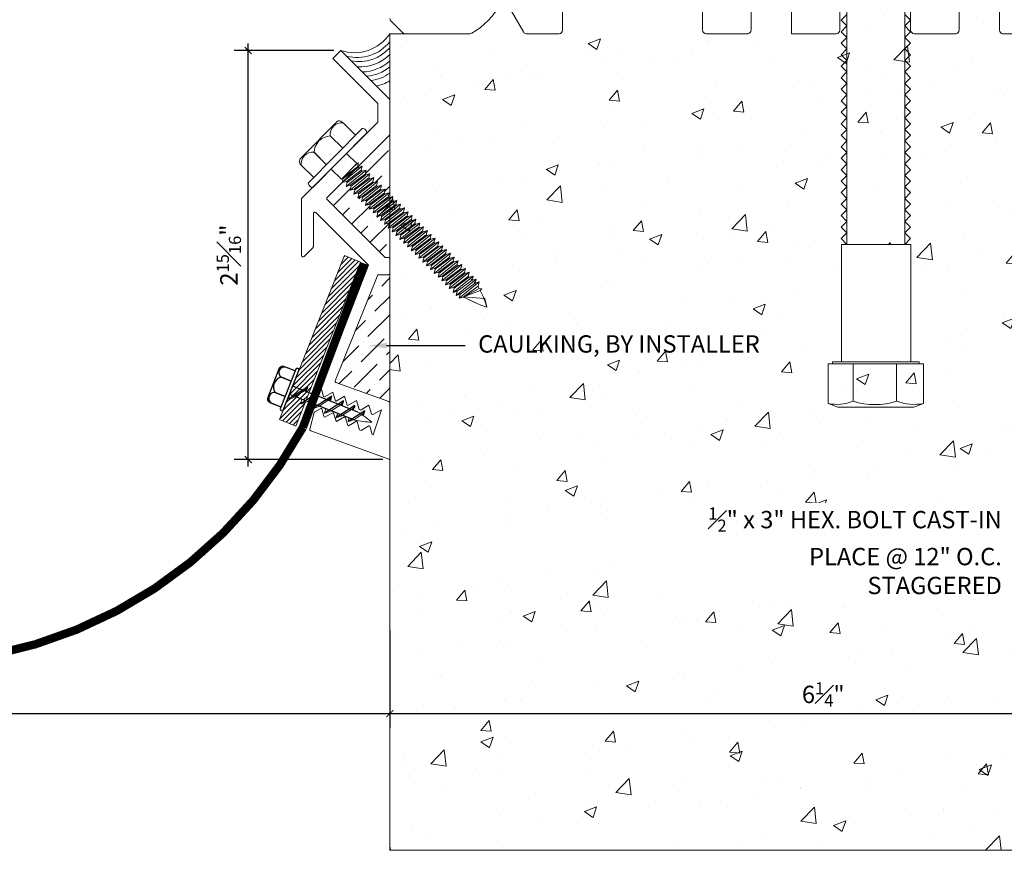
# Model space of a CAD drawing. Units: inches. Extents: x 240.4 to 263.4, y 31.3 to 41.3.
# Drawn here: x 252.7 to 259.8, y 31.3 to 37.3 of the extents above; entities that cross this region are included whole.
import ezdxf
from ezdxf import colors
from ezdxf.entities.mleader import LeaderData, LeaderLine
from ezdxf.math import Vec2, Vec3

# ---------------------------------------------------------------- set-up
doc = ezdxf.new("R2010")
doc.units = ezdxf.units.IN
doc.header["$MEASUREMENT"] = 0
for name, color, linetype, lineweight in [('Dim - Thin', 1, 'Continuous', 5), ('Hatch - Medium', 5, 'Continuous', 9), ('Object - Regular', 250, 'Continuous', 15)]:
    doc.layers.add(name, color=color, linetype=linetype, lineweight=lineweight)
doc.layers.add('PW-Screws', color=8, linetype='Continuous')
doc.layers.add('PW-Vport', color=5, linetype='Continuous', plot=False)
doc.layers.add('View Port - No Plot', color=6, linetype='Continuous', lineweight=20, plot=False)
doc.styles.add('ARCHITXT', font='arial-narrow_[allfont.net].ttf')
doc.dimstyles.new('001', dxfattribs={"dimtxt": 0.125, "dimasz": 0.05, "dimexe": 0.1, "dimexo": 0.05, "dimgap": 0.05, "dimtad": 1, "dimdec": 4, "dimzin": 3, "dimdsep": 46, "dimlunit": 4, "dimtxsty": 'ARCHITXT', "dimblk1": 'ARCHTICK', "dimblk2": 'ARCHTICK', "dimsah": 1, "dimcen": 0.05, "dimdle": 0.05, "dimclrd": 256, "dimclre": 256, "dimclrt": 256, "dimadec": 0, "dimazin": 0, "dimtfac": 0.7, "dimtdec": 4, "dimtofl": 0, "dimtmove": 0, "dimatfit": 3, "dimldrblk": 'ARCHTICK', "dimfxl": 1, "dimtfillclr": 7, "dimfrac": 1, "dimtolj": 1, "dimtzin": 0, "dimarcsym": 0})

# ---------------------------------------------------------------- blocks, each defined once
blk = doc.blocks.new('_ArchTick')
at = {"color": 0, "linetype": 'ByBlock', "const_width": 0.15}
blk.add_lwpolyline([(-0.5, -0.5), (0.5, 0.5)], dxfattribs=at)
blk = doc.blocks.new('*D96')
at = {"layer": 'Defpoints', "color": 0, "transparency": 16777216}
for p in [(248.3954, 32.9476), (255.3954, 32.9476), (255.3954, 32.2989)]:
    blk.add_point(p, dxfattribs=at)
at = {"layer": 'Dim - Thin', "lineweight": -2, "transparency": 16777216}
for p, q in [((248.3954, 32.8976), (248.3954, 32.1989)), ((255.3954, 32.8976), (255.3954, 32.1989)), ((248.3454, 32.2989), (255.4454, 32.2989))]:
    blk.add_line(p, q, dxfattribs=at)
at = {"layer": 'Dim - Thin', "lineweight": -2, "transparency": 16777216, "xscale": 0.05, "yscale": 0.05, "zscale": 0.05, "rotation": 180}
blk.add_blockref('_ArchTick', (248.3954, 32.2989), dxfattribs=at)
at = {"layer": 'Dim - Thin', "lineweight": -2, "transparency": 16777216, "xscale": 0.05, "yscale": 0.05, "zscale": 0.05}
blk.add_blockref('_ArchTick', (255.3954, 32.2989), dxfattribs=at)
at = {"layer": 'Dim - Thin', "transparency": 16777216, "insert": (251.8954, 32.4114), "char_height": 0.125, "attachment_point": 5, "style": 'ARCHITXT'}
blk.add_mtext('\\A1;7"', dxfattribs=at)
blk = doc.blocks.new('*D97')
at = {"layer": 'Defpoints', "color": 0, "transparency": 16777216}
for p in [(261.6454, 37.2278), (255.3954, 32.2989), (261.6454, 32.2989)]:
    blk.add_point(p, dxfattribs=at)
at = {"layer": 'Dim - Thin', "lineweight": -2, "transparency": 16777216}
for p, q in [((261.6454, 37.1778), (261.6454, 32.1989)), ((255.3454, 32.2989), (261.6954, 32.2989)), ((255.3954, 32.2489), (255.3954, 32.1989))]:
    blk.add_line(p, q, dxfattribs=at)
at = {"layer": 'Dim - Thin', "lineweight": -2, "transparency": 16777216, "xscale": 0.05, "yscale": 0.05, "zscale": 0.05, "rotation": 180}
blk.add_blockref('_ArchTick', (255.3954, 32.2989), dxfattribs=at)
at = {"layer": 'Dim - Thin', "lineweight": -2, "transparency": 16777216, "xscale": 0.05, "yscale": 0.05, "zscale": 0.05}
blk.add_blockref('_ArchTick', (261.6454, 32.2989), dxfattribs=at)
at = {"layer": 'Dim - Thin', "transparency": 16777216, "insert": (258.5204, 32.4376), "char_height": 0.125, "attachment_point": 5, "style": 'ARCHITXT'}
blk.add_mtext('\\A1;6{\\H0.700000x;\\S1#4;}"', dxfattribs=at)
blk = doc.blocks.new('rtretrt')
for points in [[(-90.1975, 3.9476, -0.084602), (-90.2311, 3.9102), (-90.2936, 3.8656, -0.148743), (-90.33, 3.8531, -1.23465)], [(-90.2311, 3.9517, -0.060511), (-90.1975, 3.9476)], [(-90.33, 3.8531, 0.176188), (-90.2936, 3.8545, 0.803357)], [(-90.1975, 3.8538, -0.084602), (-90.2311, 3.8163), (-90.2936, 3.7718, -0.148743), (-90.33, 3.7593, -1.23465)], [(-90.2311, 3.8579, -0.060511), (-90.1975, 3.8538)], [(-90.2311, 3.7657, -0.060511), (-90.1975, 3.7616)], [(-90.1975, 3.7616, -0.084602), (-90.2311, 3.7241), (-90.2936, 3.6796, -0.148743), (-90.33, 3.6671, -1.23465)], [(-90.33, 3.7593, 0.176188), (-90.2936, 3.7607, 0.803357)], [(-90.1975, 3.6694, -0.084602), (-90.2311, 3.6319), (-90.2936, 3.5873, -0.148743), (-90.33, 3.5748, -1.23465)], [(-90.1975, 3.6694, -0.084602), (-90.2311, 3.6319), (-90.2936, 3.5873, -0.148743), (-90.33, 3.5748, -1.23465)], [(-90.33, 3.6671, 0.176188), (-90.2936, 3.6685, 0.803357)], [(-90.2311, 3.6734, -0.060511), (-90.1975, 3.6694)], [(-90.2311, 3.6734, -0.060511), (-90.1975, 3.6694)], [(-90.1975, 3.5819, -0.084602), (-90.2311, 3.5445), (-90.2936, 3.4999, -0.148743), (-90.33, 3.4874, -1.23465)], [(-90.33, 3.5748, 0.176188), (-90.2936, 3.5763, 0.803357)], [(-90.33, 3.5748, 0.176188), (-90.2936, 3.5763, 0.803357)], [(-90.2311, 3.5795, -0.030503), (-90.1975, 3.5819)], [(-90.33, 3.4874, 0.176188), (-90.2936, 3.4889, 0.803357)], [(-90.2045, 3.4895, -0.056779), (-90.2311, 3.4571), (-90.2936, 3.4125, -0.199906), (-90.3215, 3.4061, -1.23465)], [(-90.2311, 3.4929, -0.060115), (-90.2045, 3.4895)], [(-90.3215, 3.4061, 0.176188), (-90.285, 3.4075, 0.803357)], [(-90.2623, 3.3297, -0.043873), (-90.2936, 3.4495, 1.540284)], [(-90.2623, 3.3297, 0.043873), (-90.2311, 3.4495, -1.540284)]]:
    blk.add_lwpolyline(points, format="xyb")
at = {"layer": 'PW-Screws', "lineweight": 9}
for p, q in [((-90.416, 3.9793), (-90.26, 3.9792)), ((-90.1146, 3.9547), (-90.1146, 3.9547))]:
    blk.add_line(p, q, dxfattribs=at)
at = {"layer": 'PW-Screws'}
for points in [[(-90.4024, 4.0419), (-90.4024, 4.0657, -0.370953), (-90.3791, 4.0928), (-90.1518, 4.0928, -0.425643), (-90.1244, 4.0604), (-90.1245, 3.9793)], [(-90.4024, 3.9793), (-90.4024, 4.055, -0.824512), (-90.3244, 4.0549), (-90.3244, 3.9792)], [(-90.3244, 3.9794), (-90.3244, 4.055, -0.540199), (-90.2054, 4.0548), (-90.2054, 3.9791)], [(-90.2054, 3.9794), (-90.2054, 4.055, -0.793676), (-90.1245, 4.055), (-90.1245, 3.9793)], [(-90.416, 3.9793), (-90.1086, 3.9793, -0.713561), (-90.1086, 3.9547), (-90.416, 3.9547, -0.877049), (-90.416, 3.9793), (-90.1086, 3.9793)]]:
    blk.add_lwpolyline(points, format="xyb", dxfattribs=at)
for points in [[(-90.33, 3.8531), (-90.1975, 3.9476)], [(-90.2936, 3.8791), (-90.2936, 3.9547)], [(-90.2311, 3.9237), (-90.2311, 3.9547)], [(-90.2311, 3.8299), (-90.2311, 3.9102)], [(-90.33, 3.7593), (-90.1975, 3.8538)], [(-90.2936, 3.7853), (-90.2936, 3.8656)], [(-90.2936, 3.4495), (-90.2936, 3.7718)], [(-90.2311, 3.4495), (-90.2311, 3.8163)], [(-90.33, 3.6671), (-90.1975, 3.7616)], [(-90.33, 3.5748), (-90.1975, 3.6694)], [(-90.33, 3.5748), (-90.1975, 3.6694)], [(-90.33, 3.4874), (-90.1975, 3.5819)], [(-90.3215, 3.4061), (-90.2045, 3.4895)]]:
    blk.add_lwpolyline(points, dxfattribs=at)
at = {"layer": 'PW-Vport'}
for points in [[(-90.33, 3.7593), (-90.1975, 3.8538)], [(-90.33, 3.6671), (-90.1975, 3.7616)], [(-90.33, 3.5748), (-90.1975, 3.6694)], [(-90.33, 3.5748), (-90.1975, 3.6694)], [(-90.33, 3.4874), (-90.1975, 3.5819)], [(-90.3215, 3.4061), (-90.2105, 3.4852)]]:
    blk.add_lwpolyline(points, dxfattribs=at)
blk = doc.blocks.new('*D99')
at = {"layer": 'Defpoints', "color": 0, "transparency": 16777216}
for p in [(254.3747, 37.0814), (255.0419, 37.0814), (255.3954, 34.1314)]:
    blk.add_point(p, dxfattribs=at)
at = {"layer": 'Dim - Thin', "lineweight": -2, "transparency": 16777216}
for p, q in [((254.3747, 34.0814), (254.3747, 37.1314)), ((254.9919, 37.0814), (254.2747, 37.0814)), ((255.3454, 34.1314), (254.2747, 34.1314))]:
    blk.add_line(p, q, dxfattribs=at)
at = {"layer": 'Dim - Thin', "lineweight": -2, "transparency": 16777216, "xscale": 0.05, "yscale": 0.05, "zscale": 0.05}
for p, rotation in [((254.3747, 37.0814), 90), ((254.3747, 34.1314), 270)]:
    blk.add_blockref('_ArchTick', p, dxfattribs=dict(at, rotation=rotation))
at = {"layer": 'Dim - Thin', "transparency": 16777216, "insert": (254.2353, 35.6064), "char_height": 0.125, "attachment_point": 5, "rotation": 90, "style": 'ARCHITXT'}
blk.add_mtext('\\A1;2{\\H0.700000x;\\S15#16;}"', dxfattribs=at)

msp = doc.modelspace()

# ---------------------------------------------------------------- hatches: boundary and pattern name
at = {"layer": 'Hatch - Medium'}
h = msp.add_hatch(dxfattribs=at)
h.set_pattern_fill('AR-CONC', color=256, scale=0.125)
h.set_pattern_definition([(50, (0, 0), (0.8965752, -0.0784402), [0.09375, -1.03125]), (355, (0, 0), (-0.1734392, 0.9402402), [0.075, -0.825]), (100.45144, (0.0747, -0.0065), (0.723136, 0.8618), [0.0796752, -0.8764276]), (46.1842, (0, 0.25), (1.3340517, -0.206899), [0.140625, -1.546875]), (96.63564, (0.1112, 0.2328), (1.1683274, 1.217648), [0.119513, -1.314642]), (351.18416, (0, 0.25), (1.1683274, 1.217648), [0.1125, -1.2375]), (21, (0.125, 0.1875), (0.7461338, -0.5032736), [0.09375, -1.03125]), (326, (0.125, 0.1875), (0.3041442, 0.9064376), [0.075, -0.825]), (71.45144, (0.1872, 0.1456), (1.050278, 0.403164), [0.0796752, -0.8764276]), (37.5, (0, 0), (0.0151998, 0.4161173), [0, -0.815, 0, -0.8375, 0, -0.828125]), (7.5, (0, 0), (0.3288369, 0.49301464), [0, -0.4775, 0, -0.79625, 0, -0.315625]), (327.5, (-0.27875, 0), (0.66727805, -0.0281936), [0, -0.3125, 0, -0.975, 0, -1.29375]), (317.5, (-0.40375, 0), (0.7289827, 0.1251312), [0, -0.40625, 0, -0.6475, 0, -0.91875])])
edge = h.paths.add_edge_path()
edge.add_line((263.39541, 38.45276), (261.64541, 38.45276))
edge.add_line((261.64541, 38.45276), (261.64541, 38.20276))
edge.add_line((261.64541, 38.20276), (261.46576, 38.20276))
edge.add_arc((261.46576, 38.17776), 0.025, 90, 135.000089)
edge.add_line((261.44809, 38.19544), (261.13273, 38.00508))
edge.add_arc((261.15041, 37.9874), 0.025, 135.000184, 180)
edge.add_line((261.12541, 37.9874), (261.12541, 37.52776))
edge.add_arc((261.15041, 37.52776), 0.025, 180, 270)
edge.add_line((261.15041, 37.50276), (261.54541, 37.50276))
edge.add_line((261.54541, 37.50276), (261.64541, 37.40276))
edge.add_line((261.64541, 37.40276), (261.64541, 37.20276))
edge.add_line((261.64541, 37.20276), (260.65041, 37.20276))
edge.add_line((260.65041, 37.20276), (260.65041, 37.50276))
edge.add_line((260.65041, 37.50276), (260.75041, 37.50276))
edge.add_arc((260.75041, 37.52776), 0.025, 270, 360)
edge.add_line((260.77541, 37.52776), (260.77541, 37.93776))
edge.add_arc((260.75041, 37.93776), 0.025, 0, 90)
edge.add_line((260.75041, 37.96276), (260.04041, 37.96276))
edge.add_arc((260.04041, 37.93776), 0.025, 90, 180)
edge.add_line((260.01541, 37.93776), (260.01541, 37.52776))
edge.add_arc((260.04447, 37.48659), 0.05039, 125.22012, 365.732341)
edge.add_arc((260.11541, 37.47776), 0.025, 0, 146.309764, ccw=False)
edge.add_line((260.14041, 37.47776), (260.14041, 37.20276))
edge.add_line((260.14041, 37.20276), (259.79041, 37.20276))
edge.add_line((259.79041, 37.20276), (259.79041, 37.35776))
edge.add_arc((259.64541, 37.35776), 0.145, 0, 90.000047)
edge.add_arc((259.64541, 37.35776), 0.145, 90, 180)
edge.add_line((259.50041, 37.35776), (259.50041, 37.20276))
edge.add_line((259.50041, 37.20276), (259.15041, 37.20276))
edge.add_line((259.15041, 37.20276), (259.15041, 37.50276))
edge.add_line((259.15041, 37.50276), (259.25041, 37.50276))
edge.add_arc((259.25041, 37.52776), 0.025, 270, 360)
edge.add_line((259.27541, 37.52776), (259.27541, 37.93776))
edge.add_arc((259.25041, 37.93776), 0.025, 0, 90)
edge.add_line((259.25041, 37.96276), (258.54041, 37.96276))
edge.add_arc((258.54041, 37.93776), 0.025, 90, 180)
edge.add_line((258.51541, 37.93776), (258.51541, 37.52776))
edge.add_arc((258.54447, 37.48659), 0.05039, 125.22012, 365.732341)
edge.add_arc((258.61541, 37.47776), 0.025, 0, 146.309764, ccw=False)
edge.add_line((258.64041, 37.47776), (258.64041, 37.20276))
edge.add_line((258.64041, 37.20276), (258.29041, 37.20276))
edge.add_line((258.29041, 37.20276), (258.29041, 37.35776))
edge.add_arc((258.14541, 37.35776), 0.145, 0, 90.000047)
edge.add_arc((258.14541, 37.35776), 0.145, 90, 180)
edge.add_line((258.00041, 37.35776), (258.00041, 37.20276))
edge.add_line((258.00041, 37.20276), (257.65041, 37.20276))
edge.add_line((257.65041, 37.20276), (257.65041, 37.50276))
edge.add_line((257.65041, 37.50276), (257.75041, 37.50276))
edge.add_arc((257.75041, 37.52776), 0.025, 270, 360)
edge.add_line((257.77541, 37.52776), (257.77541, 37.81276))
edge.add_arc((257.75041, 37.81276), 0.025, 0, 90)
edge.add_line((257.75041, 37.83776), (256.54041, 37.83776))
edge.add_arc((256.54041, 37.81276), 0.025, 90, 180)
edge.add_line((256.51541, 37.81276), (256.51541, 37.52776))
edge.add_arc((256.54447, 37.48659), 0.05039, 125.22012, 365.732341)
edge.add_arc((256.61541, 37.47776), 0.025, 0, 146.309764, ccw=False)
edge.add_line((256.64041, 37.47776), (256.64041, 37.20276))
edge.add_line((256.64041, 37.20276), (256.36541, 37.20276))
edge.add_line((256.36541, 37.20276), (256.2387, 37.42222))
edge.add_arc((256.21705, 37.40972), 0.025, 30.000024, 152.092811)
edge.add_arc((255.72041, 37.67276), 0.537, 298.927415, 332.092811, ccw=False)
edge.add_line((255.98016, 37.20276), (255.50576, 37.20276))
edge.add_line((255.50576, 37.20276), (255.39541, 37.20276))
edge.add_line((255.39541, 37.20276), (255.39541, 31.31311))
edge.add_line((255.39541, 31.31311), (263.39541, 31.31311))
edge.add_line((263.39541, 31.31311), (263.39541, 38.45276))
edge = h.paths.add_edge_path(flags=16)
edge.add_arc((260.11179, 34.85576), 0.32634, 270, 291.429398, ccw=False)
edge.add_line((260.11179, 34.52942), (260.23101, 34.52534))
edge.add_line((260.23101, 34.52534), (260.23102, 34.55198))
edge = h.paths.add_edge_path(flags=16)
edge.add_line((260.7376, 37.81943), (260.66807, 37.84406))
edge.add_line((260.66807, 37.84406), (260.64509, 37.84406))
edge.add_line((260.64509, 37.84406), (260.64509, 37.82398))
edge.add_arc((260.67253, 37.43905), 0.38591, 80.292276, 94.07769, ccw=False)
h.paths.add_polyline_path([(260.64799, 35.68307), (260.64799, 34.83514), (260.14799, 34.83514), (260.14799, 35.68307)], flags=16)
edge = h.paths.add_edge_path(flags=16)
edge.add_arc((258.61628, 34.85576), 0.32634, 270, 291.429398, ccw=False)
edge.add_line((258.61628, 34.52942), (258.73549, 34.52534))
edge.add_line((258.73549, 34.52534), (258.73551, 34.55198))
edge = h.paths.add_edge_path(flags=16)
edge.add_line((259.24209, 37.81943), (259.17256, 37.84406))
edge.add_line((259.17256, 37.84406), (259.14958, 37.84406))
edge.add_line((259.14958, 37.84406), (259.14958, 37.82398))
edge.add_arc((259.17702, 37.43905), 0.38591, 80.292276, 94.07769, ccw=False)
h.paths.add_polyline_path([(259.15247, 35.68307), (259.15247, 34.83514), (258.65247, 34.83514), (258.65247, 35.68307)], flags=16)
h = msp.add_hatch(dxfattribs=at)
h.set_pattern_fill('ANSI36', color=256, scale=0.75)
h.paths.add_polyline_path([(248.39541, 36.47064), (248.39541, 36.0193), (248.40196, 36.0175), (248.4079, 36.02337), (248.40018, 36.05288), (248.4296, 36.04481), (248.43554, 36.05067), (248.42782, 36.08019), (248.45724, 36.07211), (248.46318, 36.07797), (248.45546, 36.10749), (248.48488, 36.09941), (248.49082, 36.10528), (248.48311, 36.13479), (248.51252, 36.12672), (248.51846, 36.13258), (248.51075, 36.1621), (248.54016, 36.15402), (248.5461, 36.15988), (248.53839, 36.1894), (248.5678, 36.18132), (248.57374, 36.18719), (248.56603, 36.2167), (248.59545, 36.20862), (248.60194, 36.21504), (248.59423, 36.24455), (248.62364, 36.23648), (248.62663, 36.23942)])
h.paths.add_polyline_path([(248.84699, 36.00491, 0.4142136), (248.84699, 36.01905), (248.73751, 36.12854), (248.73801, 36.12664), (248.70859, 36.13471), (248.7021, 36.1283), (248.70981, 36.09878), (248.68039, 36.10686), (248.67445, 36.10099), (248.68217, 36.07148), (248.65275, 36.07956), (248.64681, 36.07369), (248.65453, 36.04418), (248.62511, 36.05225), (248.61917, 36.04639), (248.62689, 36.01687), (248.59747, 36.02495), (248.59153, 36.01909), (248.59925, 35.98957), (248.56983, 35.99765), (248.56389, 35.99178), (248.57161, 35.96227), (248.54219, 35.97034), (248.53625, 35.96448), (248.54396, 35.93496), (248.51455, 35.94304), (248.50861, 35.93718), (248.51632, 35.90766), (248.48691, 35.91574), (248.48097, 35.90987), (248.48868, 35.88036), (248.45927, 35.88844), (248.45356, 35.8828), (248.46127, 35.85328), (248.43185, 35.86136), (248.42592, 35.85549), (248.43363, 35.82598), (248.40421, 35.83406), (248.39828, 35.82819), (248.40599, 35.79868), (248.39541, 35.80158), (248.39541, 35.57676, -0.4142136), (248.40541, 35.58676), (248.42884, 35.58676)])
h.paths.add_polyline_path([(248.48061, 35.46176), (248.40541, 35.46176, -0.4142136), (248.39541, 35.47176), (248.39541, 35.20239), (248.58558, 35.20239)])
h.paths.add_polyline_path([(248.58558, 35.20239), (248.39541, 35.20239), (248.39541, 34.53721, -0.3152988), (248.40199, 34.54661), (248.78367, 34.68553, 0.4613647), (248.78899, 34.69978)])
h.paths.add_polyline_path([(255.39541, 36.47289), (254.94382, 36.0213, 0.4142136), (254.94382, 36.00716), (255.36198, 35.589), (255.38541, 35.589, -0.4142136), (255.39541, 35.579)])
h.paths.add_polyline_path([(255.22479, 36.21895), (255.21707, 36.18943), (255.22301, 36.18357), (255.25243, 36.19164), (255.24471, 36.16213), (255.25065, 36.15627), (255.28007, 36.16434), (255.27235, 36.13483), (255.27829, 36.12896), (255.30771, 36.13704), (255.3, 36.10752), (255.30593, 36.10166), (255.33535, 36.10974), (255.32764, 36.08022), (255.33357, 36.07436), (255.36299, 36.08243), (255.35528, 36.05292), (255.36121, 36.04705), (255.39063, 36.05513), (255.38292, 36.02562), (255.38886, 36.01975), (255.28221, 35.93942), (255.27627, 35.94529), (255.24685, 35.93721), (255.25456, 35.96673), (255.24863, 35.97259), (255.21921, 35.96451), (255.22692, 35.99403), (255.22099, 35.99989), (255.19157, 35.99182), (255.19928, 36.02133), (255.19335, 36.0272), (255.16393, 36.01912), (255.17164, 36.04864), (255.1657, 36.0545), (255.13629, 36.04642), (255.144, 36.07594), (255.13806, 36.0818), (255.10865, 36.07373), (255.11636, 36.10324), (255.11042, 36.10911), (255.08101, 36.10103), (255.08872, 36.13054), (255.08222, 36.13696), (255.05281, 36.12888), (255.19659, 36.2468), (255.18887, 36.21729), (255.19537, 36.21087)], flags=16)
h.paths.add_polyline_path([(255.19537, 36.21087), (255.08872, 36.13054), (255.08222, 36.13696), (255.18887, 36.21729)], flags=0)
h.paths.add_polyline_path([(255.39541, 35.474, -0.4142136), (255.38541, 35.464), (255.3102, 35.464), (255.0009, 34.69976, 0.3888787), (255.00714, 34.68778), (255.38883, 34.54885, -0.3152988), (255.39541, 34.53946)])
h = msp.add_hatch(dxfattribs=at)
h.set_pattern_fill('ANSI31', color=256, scale=0.2, style=0)
h.set_pattern_definition([(45, (350.476803, 25.648374), (-0.0176776695, 0.0176776695), [])])
h.paths.add_polyline_path([(255.06824, 35.60201), (255.18446, 35.556), (254.81246, 34.61362), (254.78899, 34.6229, 0.1761878), (254.80376, 34.65629), (254.76615, 34.63194), (254.69623, 34.65961)])
h.paths.add_polyline_path([(254.69623, 34.65961), (254.76615, 34.63194), (254.70172, 34.59022), (254.67328, 34.60148)])
h.paths.add_polyline_path([(254.77871, 34.62697), (254.81246, 34.61362), (254.78982, 34.55627), (254.78895, 34.5557), (254.71428, 34.58525)])
h.paths.add_polyline_path([(254.80376, 34.65629, -0.1487425), (254.77871, 34.62697), (254.71428, 34.58525, -0.0846017), (254.6671, 34.5678)])
h.paths.add_polyline_path([(254.67328, 34.60148), (254.67566, 34.60053, 0.0605113), (254.6671, 34.5678, 0.0846017), (254.71428, 34.58525), (254.76289, 34.56601, 0.0605113), (254.75432, 34.53328, 0.0523247), (254.78427, 34.54222), (254.71759, 34.37329), (254.60132, 34.41919)])
h.paths.add_polyline_path([(254.67566, 34.60053), (254.70172, 34.59022), (254.6671, 34.5678, -0.0605113)], flags=17)
h.paths.add_polyline_path([(254.80376, 34.65629, -0.1761878), (254.78899, 34.6229), (254.77871, 34.62697, 0.1487425)], flags=17)

# ---------------------------------------------------------------- linework, layer by layer
at = {"layer": 'Object - Regular'}
for p, q in [((255.39541, 37.20276), (255.39541, 31.31311)), ((255.50576, 37.20276), (255.39541, 37.20276)), ((255.17073, 36.27234), (255.13985, 36.24701)), ((255.15817, 36.26556), (255.17073, 36.27234)), ((255.17073, 36.27234), (255.16302, 36.24283)), ((255.15813, 36.26552), (255.04744, 36.15346)), ((255.19659, 36.2468), (255.05281, 36.12888)), ((255.16302, 36.24283), (255.05637, 36.1625)), ((255.16717, 36.23872), (255.06052, 36.1584)), ((255.22479, 36.21895), (255.08101, 36.10103)), ((255.18887, 36.21729), (255.08222, 36.13696)), ((255.19537, 36.21087), (255.08872, 36.13054)), ((255.16123, 36.24459), (255.16717, 36.23872)), ((255.16896, 36.23696), (255.16302, 36.24283)), ((255.19659, 36.2468), (255.16717, 36.23872)), ((255.19659, 36.2468), (255.18887, 36.21729)), ((255.18887, 36.21729), (255.19481, 36.21142)), ((255.18943, 36.21674), (255.19537, 36.21087)), ((255.22479, 36.21895), (255.19537, 36.21087)), ((255.22479, 36.21895), (255.21707, 36.18943)), ((255.05281, 36.12888), (255.06052, 36.1584)), ((255.05281, 36.12888), (255.08222, 36.13696)), ((255.05458, 36.16426), (255.06052, 36.1584)), ((255.08101, 36.10103), (255.08872, 36.13054)), ((255.08222, 36.13696), (255.08816, 36.13109)), ((255.08278, 36.13641), (255.08872, 36.13054)), ((255.25243, 36.19164), (255.10865, 36.07373)), ((255.21707, 36.18943), (255.11042, 36.10911)), ((255.22301, 36.18357), (255.11636, 36.10324)), ((255.28007, 36.16434), (255.13629, 36.04642)), ((255.24471, 36.16213), (255.13806, 36.0818)), ((255.25065, 36.15627), (255.144, 36.07594)), ((255.30771, 36.13704), (255.16393, 36.01912)), ((255.27235, 36.13483), (255.1657, 36.0545)), ((255.21707, 36.18943), (255.22301, 36.18357)), ((255.25243, 36.19164), (255.22301, 36.18357)), ((255.25243, 36.19164), (255.24471, 36.16213)), ((255.24471, 36.16213), (255.25065, 36.15627)), ((255.28007, 36.16434), (255.25065, 36.15627)), ((255.28007, 36.16434), (255.27235, 36.13483)), ((255.27235, 36.13483), (255.27829, 36.12896)), ((255.30771, 36.13704), (255.27829, 36.12896)), ((255.30771, 36.13704), (255.3, 36.10752)), ((254.84061, 36.09246), (254.84061, 36.09246)), ((255.08101, 36.10103), (255.11042, 36.10911)), ((255.10865, 36.07373), (255.11636, 36.10324)), ((255.10865, 36.07373), (255.13806, 36.0818)), ((255.11042, 36.10911), (255.11636, 36.10324)), ((255.13629, 36.04642), (255.144, 36.07594)), ((255.13806, 36.0818), (255.144, 36.07594)), ((255.27829, 36.12896), (255.17164, 36.04864)), ((255.33535, 36.10974), (255.19157, 35.99182)), ((255.3, 36.10752), (255.19335, 36.0272)), ((255.30593, 36.10166), (255.19928, 36.02133)), ((255.36299, 36.08243), (255.21921, 35.96451)), ((255.32764, 36.08022), (255.22099, 35.99989)), ((255.33357, 36.07436), (255.22692, 35.99403)), ((255.3, 36.10752), (255.30593, 36.10166)), ((255.33535, 36.10974), (255.30593, 36.10166)), ((255.33535, 36.10974), (255.32764, 36.08022)), ((255.32764, 36.08022), (255.33357, 36.07436)), ((255.36299, 36.08243), (255.33357, 36.07436)), ((255.36299, 36.08243), (255.35528, 36.05292)), ((255.13629, 36.04642), (255.1657, 36.0545)), ((255.16393, 36.01912), (255.17164, 36.04864)), ((255.16393, 36.01912), (255.19335, 36.0272)), ((255.1657, 36.0545), (255.17164, 36.04864)), ((255.19157, 35.99182), (255.19928, 36.02133)), ((255.19157, 35.99182), (255.22099, 35.99989)), ((255.19335, 36.0272), (255.19928, 36.02133)), ((255.21921, 35.96451), (255.22692, 35.99403)), ((255.22099, 35.99989), (255.22692, 35.99403)), ((255.39063, 36.05513), (255.24685, 35.93721)), ((255.35528, 36.05292), (255.24863, 35.97259)), ((255.36121, 36.04705), (255.25456, 35.96673)), ((255.41827, 36.02783), (255.27449, 35.90991)), ((255.38292, 36.02562), (255.27627, 35.94529)), ((255.38886, 36.01975), (255.28221, 35.93942)), ((255.44591, 36.00052), (255.30213, 35.88261)), ((255.41056, 35.99831), (255.30391, 35.91799)), ((255.4165, 35.99245), (255.30985, 35.91212)), ((255.35528, 36.05292), (255.36121, 36.04705)), ((255.39063, 36.05513), (255.36121, 36.04705)), ((255.39063, 36.05513), (255.38292, 36.02562)), ((255.38292, 36.02562), (255.38886, 36.01975)), ((255.41827, 36.02783), (255.38886, 36.01975)), ((255.41827, 36.02783), (255.41056, 35.99831)), ((255.41056, 35.99831), (255.4165, 35.99245)), ((255.44591, 36.00052), (255.4165, 35.99245)), ((255.44591, 36.00052), (255.4382, 35.97101)), ((255.21921, 35.96451), (255.24863, 35.97259)), ((255.24685, 35.93721), (255.25456, 35.96673)), ((255.24685, 35.93721), (255.27627, 35.94529)), ((255.24863, 35.97259), (255.25456, 35.96673)), ((255.27449, 35.90991), (255.28221, 35.93942)), ((255.27449, 35.90991), (255.30391, 35.91799)), ((255.27627, 35.94529), (255.28221, 35.93942)), ((255.30391, 35.91799), (255.30985, 35.91212)), ((255.47333, 35.97345), (255.32954, 35.85553)), ((255.4382, 35.97101), (255.33155, 35.89068)), ((255.44391, 35.96537), (255.33726, 35.88504)), ((255.50097, 35.94615), (255.35718, 35.82823)), ((255.46561, 35.94393), (255.35896, 35.86361)), ((255.47155, 35.93807), (255.3649, 35.85774)), ((255.52861, 35.91884), (255.38482, 35.80092)), ((255.49325, 35.91663), (255.3866, 35.8363)), ((255.43797, 35.97124), (255.44391, 35.96537)), ((255.47333, 35.97345), (255.44391, 35.96537)), ((255.47333, 35.97345), (255.46561, 35.94393)), ((255.46561, 35.94393), (255.47155, 35.93807)), ((255.50097, 35.94615), (255.47155, 35.93807)), ((255.50097, 35.94615), (255.49325, 35.91663)), ((255.49325, 35.91663), (255.49919, 35.91077)), ((255.52861, 35.91884), (255.49919, 35.91077)), ((255.52861, 35.91884), (255.52089, 35.88933)), ((255.30213, 35.88261), (255.30985, 35.91212)), ((255.30213, 35.88261), (255.33155, 35.89068)), ((255.32954, 35.85553), (255.33726, 35.88504)), ((255.32954, 35.85553), (255.35896, 35.86361)), ((255.33132, 35.89091), (255.33726, 35.88504)), ((255.35718, 35.82823), (255.3649, 35.85774)), ((255.35896, 35.86361), (255.3649, 35.85774)), ((255.49919, 35.91077), (255.39254, 35.83044)), ((255.55625, 35.89154), (255.41247, 35.77362)), ((255.52089, 35.88933), (255.41424, 35.809)), ((255.52683, 35.88346), (255.42018, 35.80314)), ((255.58389, 35.86424), (255.44011, 35.74632)), ((255.54853, 35.86202), (255.44188, 35.7817)), ((255.55447, 35.85616), (255.44782, 35.77583)), ((255.55447, 35.85616), (255.44782, 35.77583)), ((255.52089, 35.88933), (255.52683, 35.88346)), ((255.55625, 35.89154), (255.52683, 35.88346)), ((255.55625, 35.89154), (255.54853, 35.86202)), ((255.54853, 35.86202), (255.55447, 35.85616)), ((255.54853, 35.86202), (255.55447, 35.85616)), ((255.58389, 35.86424), (255.55447, 35.85616)), ((255.58389, 35.86424), (255.57617, 35.83472)), ((255.35718, 35.82823), (255.3866, 35.8363)), ((255.38482, 35.80092), (255.39254, 35.83044)), ((255.38482, 35.80092), (255.41424, 35.809)), ((255.3866, 35.8363), (255.39254, 35.83044)), ((255.41247, 35.77362), (255.42018, 35.80314)), ((255.41247, 35.77362), (255.44188, 35.7817)), ((255.41424, 35.809), (255.42018, 35.80314)), ((255.44011, 35.74632), (255.44782, 35.77583)), ((255.44782, 35.77583), (255.44188, 35.7817)), ((255.44188, 35.7817), (255.44782, 35.77583)), ((255.61153, 35.83693), (255.46775, 35.71902)), ((255.57617, 35.83472), (255.46952, 35.75439)), ((255.58211, 35.82886), (255.47546, 35.74853)), ((255.63894, 35.80986), (255.49516, 35.69194)), ((255.60382, 35.80742), (255.49717, 35.72709)), ((255.60952, 35.80178), (255.50287, 35.72145)), ((255.60975, 35.80155), (255.5031, 35.72123)), ((255.66658, 35.78255), (255.5228, 35.66464)), ((255.63123, 35.78034), (255.52458, 35.70002)), ((255.63716, 35.77448), (255.53051, 35.69415)), ((255.57617, 35.83472), (255.58211, 35.82886)), ((255.61153, 35.83693), (255.58211, 35.82886)), ((255.60359, 35.80765), (255.60952, 35.80178)), ((255.61153, 35.83693), (255.60382, 35.80742)), ((255.60382, 35.80742), (255.60975, 35.80155)), ((255.63894, 35.80986), (255.60952, 35.80178)), ((255.63894, 35.80986), (255.63123, 35.78034)), ((255.63123, 35.78034), (255.63716, 35.77448)), ((255.66658, 35.78255), (255.63716, 35.77448)), ((255.66658, 35.78255), (255.65887, 35.75304)), ((255.44011, 35.74632), (255.46952, 35.75439)), ((255.46775, 35.71902), (255.47546, 35.74853)), ((255.46775, 35.71902), (255.49717, 35.72709)), ((255.46952, 35.75439), (255.47546, 35.74853)), ((255.49516, 35.69194), (255.50287, 35.72145)), ((255.5031, 35.72123), (255.49539, 35.69171)), ((255.49694, 35.72732), (255.50287, 35.72145)), ((255.52481, 35.69979), (255.54771, 35.71704)), ((255.69422, 35.75525), (255.55044, 35.63733)), ((255.65887, 35.75304), (255.55222, 35.67271)), ((255.6648, 35.74718), (255.55815, 35.66685)), ((255.72163, 35.72818), (255.57785, 35.61026)), ((255.68651, 35.72574), (255.57986, 35.64541)), ((255.69222, 35.7201), (255.58557, 35.63977)), ((255.65887, 35.75304), (255.6648, 35.74718)), ((255.69422, 35.75525), (255.6648, 35.74718)), ((255.68628, 35.72596), (255.69222, 35.7201)), ((255.69422, 35.75525), (255.68651, 35.72574)), ((255.72163, 35.72818), (255.69222, 35.7201)), ((255.72163, 35.72818), (255.71392, 35.69866)), ((255.49516, 35.69194), (255.52458, 35.70002)), ((255.49539, 35.69171), (255.52481, 35.69979)), ((255.5228, 35.66464), (255.53051, 35.69415)), ((255.5228, 35.66464), (255.55222, 35.67271)), ((255.52458, 35.70002), (255.53051, 35.69415)), ((255.55044, 35.63733), (255.55815, 35.66685)), ((255.55044, 35.63733), (255.57986, 35.64541)), ((255.55222, 35.67271), (255.55815, 35.66685)), ((255.57785, 35.61026), (255.58557, 35.63977)), ((255.57963, 35.64564), (255.58557, 35.63977)), ((255.74928, 35.70087), (255.60549, 35.58295)), ((255.71392, 35.69866), (255.60727, 35.61833)), ((255.71986, 35.6928), (255.61321, 35.61247)), ((255.77692, 35.67357), (255.63313, 35.55565)), ((255.74156, 35.67136), (255.63491, 35.59103)), ((255.7475, 35.66549), (255.64085, 35.58517)), ((255.80456, 35.64627), (255.66077, 35.52835)), ((255.7692, 35.64405), (255.66255, 35.56373)), ((255.77514, 35.63819), (255.66849, 35.55786)), ((255.71392, 35.69866), (255.71986, 35.6928)), ((255.74928, 35.70087), (255.71986, 35.6928)), ((255.74928, 35.70087), (255.74156, 35.67136)), ((255.74156, 35.67136), (255.7475, 35.66549)), ((255.77692, 35.67357), (255.7475, 35.66549)), ((255.77692, 35.67357), (255.7692, 35.64405)), ((255.7692, 35.64405), (255.77514, 35.63819)), ((255.80456, 35.64627), (255.77514, 35.63819)), ((255.80456, 35.64627), (255.79684, 35.61675)), ((255.57785, 35.61026), (255.60727, 35.61833)), ((255.60549, 35.58295), (255.61321, 35.61247)), ((255.60549, 35.58295), (255.63491, 35.59103)), ((255.60727, 35.61833), (255.61321, 35.61247)), ((255.63313, 35.55565), (255.64085, 35.58517)), ((255.63313, 35.55565), (255.66255, 35.56373)), ((255.63491, 35.59103), (255.64085, 35.58517)), ((255.66255, 35.56373), (255.66849, 35.55786)), ((255.8322, 35.61896), (255.68842, 35.50105)), ((255.79684, 35.61675), (255.69019, 35.53642)), ((255.80278, 35.61089), (255.69613, 35.53056)), ((255.80278, 35.61089), (255.69613, 35.53056)), ((255.85984, 35.59166), (255.71606, 35.47374)), ((255.82448, 35.58945), (255.71783, 35.50912)), ((255.83042, 35.58358), (255.72377, 35.50326)), ((255.88725, 35.56458), (255.74347, 35.44667)), ((255.85212, 35.56215), (255.74547, 35.48182)), ((255.79684, 35.61675), (255.80278, 35.61089)), ((255.79684, 35.61675), (255.80278, 35.61089)), ((255.8322, 35.61896), (255.80278, 35.61089)), ((255.8322, 35.61896), (255.82448, 35.58945)), ((255.82448, 35.58945), (255.83042, 35.58358)), ((255.85984, 35.59166), (255.83042, 35.58358)), ((255.85189, 35.56237), (255.85783, 35.55651)), ((255.85984, 35.59166), (255.85212, 35.56215)), ((255.85212, 35.56215), (255.85806, 35.55628)), ((255.88725, 35.56458), (255.85783, 35.55651)), ((255.88725, 35.56458), (255.87954, 35.53507)), ((255.66077, 35.52835), (255.66849, 35.55786)), ((255.66077, 35.52835), (255.69019, 35.53642)), ((255.68842, 35.50105), (255.69613, 35.53056)), ((255.68842, 35.50105), (255.71783, 35.50912)), ((255.69019, 35.53642), (255.69613, 35.53056)), ((255.69613, 35.53056), (255.69019, 35.53642)), ((255.71606, 35.47374), (255.72377, 35.50326)), ((255.71783, 35.50912), (255.72377, 35.50326)), ((255.85783, 35.55651), (255.75118, 35.47618)), ((255.85806, 35.55628), (255.75141, 35.47595)), ((255.91489, 35.53728), (255.77111, 35.41936)), ((255.87954, 35.53507), (255.77289, 35.45474)), ((255.88547, 35.5292), (255.77882, 35.44888)), ((255.94073, 35.50948), (255.79694, 35.39156)), ((255.90718, 35.50777), (255.80053, 35.42744)), ((255.91131, 35.50141), (255.80466, 35.42108)), ((255.87954, 35.53507), (255.88547, 35.5292)), ((255.91489, 35.53728), (255.88547, 35.5292)), ((255.90537, 35.50727), (255.91131, 35.50141)), ((255.91489, 35.53728), (255.90718, 35.50777)), ((255.94073, 35.50948), (255.91131, 35.50141)), ((255.94073, 35.50948), (255.93301, 35.47997)), ((255.71606, 35.47374), (255.74547, 35.48182)), ((255.74347, 35.44667), (255.75118, 35.47618)), ((255.74347, 35.44667), (255.77289, 35.45474)), ((255.75141, 35.47595), (255.7437, 35.44644)), ((255.7437, 35.44644), (255.77311, 35.45452)), ((255.74524, 35.48205), (255.75118, 35.47618)), ((255.77111, 35.41936), (255.77882, 35.44888)), ((255.77111, 35.41936), (255.80053, 35.42744)), ((255.77289, 35.45474), (255.77882, 35.44888)), ((255.77311, 35.45452), (255.79602, 35.47177)), ((255.79694, 35.39156), (255.80466, 35.42108)), ((255.79872, 35.42694), (255.80466, 35.42108)), ((255.96837, 35.48218), (255.82459, 35.36426)), ((255.93301, 35.47997), (255.82636, 35.39964)), ((255.93895, 35.4741), (255.8323, 35.39378)), ((255.99601, 35.45488), (255.85223, 35.33696)), ((255.96065, 35.45267), (255.854, 35.37234)), ((255.96659, 35.4468), (255.85994, 35.36647)), ((255.96659, 35.4468), (255.85994, 35.36647)), ((256.01771, 35.43344), (255.87393, 35.31552)), ((255.98829, 35.42536), (255.88164, 35.34504)), ((255.98829, 35.42536), (255.88164, 35.34504)), ((255.93301, 35.47997), (255.93895, 35.4741)), ((255.96837, 35.48218), (255.93895, 35.4741)), ((255.96837, 35.48218), (255.96065, 35.45267)), ((255.96065, 35.45267), (255.96659, 35.4468)), ((255.96065, 35.45267), (255.96659, 35.4468)), ((255.99601, 35.45488), (255.96659, 35.4468)), ((255.99102, 35.44983), (255.96659, 35.4468)), ((255.98236, 35.43123), (255.98829, 35.42536)), ((255.99601, 35.45488), (255.98829, 35.42536)), ((256.01771, 35.43344), (255.98829, 35.42536)), ((256.01771, 35.43344), (256.01, 35.40392)), ((255.79694, 35.39156), (255.82636, 35.39964)), ((255.82459, 35.36426), (255.8323, 35.39378)), ((255.82459, 35.36426), (255.854, 35.37234)), ((255.82636, 35.39964), (255.8323, 35.39378)), ((255.85223, 35.33696), (255.85994, 35.36647)), ((255.85223, 35.33696), (255.85994, 35.36647)), ((255.85994, 35.36647), (255.854, 35.37234)), ((255.854, 35.37234), (255.85994, 35.36647)), ((255.87571, 35.3509), (255.88164, 35.34504)), ((256.03942, 35.412), (255.89563, 35.29408)), ((256.01, 35.40392), (255.90335, 35.3236)), ((256.01, 35.40392), (255.90335, 35.3236)), ((256.0317, 35.38249), (255.92505, 35.30216)), ((256.00406, 35.40979), (256.01, 35.40392)), ((256.03942, 35.412), (256.01, 35.40392)), ((256.03942, 35.412), (256.0317, 35.38249)), ((255.85223, 35.33696), (255.88164, 35.34504)), ((255.87393, 35.31552), (255.88164, 35.34504)), ((255.87393, 35.31552), (255.90335, 35.3236)), ((255.89563, 35.29408), (255.90335, 35.3236)), ((255.89563, 35.29408), (255.92505, 35.30216)), ((255.89741, 35.32946), (255.90335, 35.3236))]:
    msp.add_line(p, q, dxfattribs=at)
at = {"layer": 'Object - Regular', "lineweight": 9}
for points in [[(258.69103, 37.50706), (258.69103, 35.68307), (258.64958, 35.72453), (258.69103, 35.76598), (258.64958, 35.80744), (258.69103, 35.84889), (258.64958, 35.89034), (258.69103, 35.9318), (258.64958, 35.97325), (258.69103, 36.01471), (258.64958, 36.05616), (258.69103, 36.09762), (258.64958, 36.13907), (258.69103, 36.18052), (258.64958, 36.22198), (258.69103, 36.26343), (258.64958, 36.30489), (258.69103, 36.34634), (258.64958, 36.38779), (258.69103, 36.42925), (258.64958, 36.4707), (258.69103, 36.51216), (258.64958, 36.55361), (258.69103, 36.59506), (258.64958, 36.63652), (258.69103, 36.67797), (258.64958, 36.71943), (258.69103, 36.76088), (258.64958, 36.80234), (258.69103, 36.84379), (258.64958, 36.88524), (258.69103, 36.9267), (258.64958, 36.96815), (258.69103, 37.00961), (258.64958, 37.05106), (258.69103, 37.09251), (258.64958, 37.13397), (258.69103, 37.17542), (258.64958, 37.21688), (258.69103, 37.25833), (258.64958, 37.29978), (258.69103, 37.34124)], [(259.10812, 37.34124), (259.14958, 37.29978), (259.10812, 37.25833), (259.14958, 37.21688), (259.10812, 37.17542), (259.14958, 37.13397), (259.10812, 37.09251), (259.14958, 37.05106), (259.10812, 37.00961), (259.14958, 36.96815), (259.10812, 36.9267), (259.14958, 36.88524), (259.10812, 36.84379), (259.14958, 36.80234), (259.10812, 36.76088), (259.14958, 36.71943), (259.10812, 36.67797), (259.14958, 36.63652), (259.10812, 36.59506), (259.14958, 36.55361), (259.10812, 36.51216), (259.14958, 36.4707), (259.10812, 36.42925), (259.14958, 36.38779), (259.10812, 36.34634), (259.14958, 36.30489), (259.10812, 36.26343), (259.14958, 36.22198), (259.10812, 36.18052), (259.14958, 36.13907), (259.10812, 36.09762), (259.14958, 36.05616), (259.10812, 36.01471), (259.14958, 35.97325), (259.10812, 35.9318), (259.14958, 35.89034), (259.10812, 35.84889), (259.14958, 35.80744), (259.10812, 35.76598), (259.14958, 35.72453), (259.10812, 35.68307), (259.10812, 37.50706)], [(258.58765, 34.82281), (258.58765, 34.83514), (258.90025, 34.83514), (259.21284, 34.83514), (259.21284, 34.82281)]]:
    msp.add_lwpolyline(points, dxfattribs=at)
at = {"layer": 'Object - Regular'}
for points in [[(256.19496, 37.42142, -0.1425515), (255.98599, 37.20603, -0.1300596), (255.97363, 37.20276), (255.50576, 37.20276, -0.1989124), (255.48809, 37.21008), (255.40273, 37.29544, -0.1989124), (255.39541, 37.31311)], [(256.64041, 37.47776), (256.64041, 37.22776, -0.4142136), (256.61541, 37.20276), (256.37984, 37.20276, -0.2679492), (256.35819, 37.21526), (256.2387, 37.42222, 0.5895907)], [(258.00041, 37.35776), (258.00041, 37.22776, -0.4142136), (257.97541, 37.20276), (257.67541, 37.20276, -0.4142136), (257.65041, 37.22776), (257.65041, 37.47776, -0.4142136)], [(258.64041, 37.47776), (258.64041, 37.22776, -0.4142136), (258.61541, 37.20276), (258.29041, 37.20276), (258.29041, 37.35776, 0.4142136)], [(259.50041, 37.35776), (259.50041, 37.22776, -0.4142136), (259.47541, 37.20276), (259.17541, 37.20276, -0.4142136), (259.15041, 37.22776), (259.15041, 37.47776, -0.4142136)], [(260.11541, 37.20276), (259.81541, 37.20276, -0.4142136), (259.79041, 37.22776), (259.79041, 37.35776, 0.4142136)], [(255.06783, 36.5497), (255.05092, 36.56642, 0.3709527), (255.01527, 36.56887), (254.75394, 36.30431, 0.4164114), (254.75337, 36.25759), (254.84743, 36.16468)], [(255.14878, 36.46975), (255.05851, 36.55891, 0.4903486), (254.96645, 36.46561), (255.05673, 36.37642)], [(255.19712, 36.51869), (254.80796, 36.12471, 0.3824734), (254.84061, 36.09246), (255.22977, 36.48644, 0.4701039), (255.1971, 36.51867), (254.80796, 36.12471)], [(255.05665, 36.3765), (254.96638, 36.46566, 0.3857454), (254.84948, 36.34692), (254.93976, 36.25773)], [(254.93955, 36.25795), (254.84928, 36.34712, 0.4903486), (254.75722, 36.25381), (254.84743, 36.16468)], [(255.92739, 35.30392), (256.04039, 35.36533), (256.06001, 35.36287), (256.04806, 35.35077), (255.92739, 35.30392), (256.08033, 35.29395), (256.09438, 35.23002, -0.0406678), (255.92739, 35.30392, -0.4292617)], [(256.04806, 35.35077, -0.0524841), (256.09438, 35.23002, -0.040321), (255.92876, 35.30318)]]:
    msp.add_lwpolyline(points, format="xyb", dxfattribs=at)
msp.add_lwpolyline([(255.26441, 34.45899), (255.24527, 34.52342), (255.18423, 34.48817), (255.17423, 34.49181), (255.1551, 34.55624), (255.09405, 34.52099), (255.08844, 34.52304), (255.06931, 34.58746), (255.00826, 34.55222), (255.00447, 34.5536), (254.98534, 34.61803), (254.92429, 34.58278), (254.91852, 34.58488), (254.90019, 34.6466, -0.1384856), (254.90012, 34.65204), (255.2408, 35.53341), (254.86205, 35.91216, 0.6681786), (254.84497, 35.90509), (254.84497, 35.66837, -0.1989124), (254.84205, 35.6613), (254.77705, 35.5963, -0.6681786), (254.75997, 35.60337), (254.75997, 36.01423), (255.31041, 36.56466), (255.31041, 36.69975), (254.98529, 37.02487), (255.04185, 37.08144), (255.39541, 36.72789), (255.39541, 36.47289), (254.94382, 36.0213, 0.4142136), (254.94382, 36.00716), (255.36198, 35.589), (255.38541, 35.589, -0.4142136), (255.39541, 35.579), (255.39541, 35.474, -0.4142136), (255.38541, 35.464), (255.3102, 35.464), (255.0009, 34.69976, 0.3888787), (255.00714, 34.68778), (255.38883, 34.54885, -0.3152988), (255.39541, 34.53946), (255.39541, 34.13143), (254.82564, 34.33881, -0.3888787), (254.8194, 34.35079), (254.85124, 34.46964, -0.1989124), (254.8559, 34.47571), (254.89465, 34.49808, -0.2216947), (254.90307, 34.49882), (254.90486, 34.49817), (254.92108, 34.44353, 0.2375975), (254.92725, 34.43698), (254.92829, 34.4366), (254.9806, 34.4668, -0.2216947), (254.98902, 34.46754), (254.99081, 34.46688), (255.00847, 34.40742), (255.01226, 34.40603), (255.06457, 34.43624, -0.2216947), (255.07299, 34.43697), (255.07005, 34.43804, -0.2375975), (255.07621, 34.43149), (255.09244, 34.37685), (255.09805, 34.37481), (255.1544, 34.40734), (255.16057, 34.40509), (255.17823, 34.34563), (255.18823, 34.34199), (255.24457, 34.37452), (255.25075, 34.37227), (255.2684, 34.31281), (255.27512, 34.31036), (255.33545, 34.4906), (255.2744, 34.45535)], format="xyb", close=True, dxfattribs=at)
for points in [[(255.15817, 36.26556), (255.08398, 36.33884)], [(255.04744, 36.15346), (254.97325, 36.22674)], [(255.18446, 35.556), (255.06824, 35.60201), (254.60132, 34.41919), (254.71759, 34.37329), (255.18446, 35.556)], [(255.06819, 35.60189), (254.60132, 34.41919)]]:
    msp.add_lwpolyline(points, dxfattribs=at)
at = {"layer": 'Object - Regular', "lineweight": 9}
for points in [[(259.15247, 35.68307), (258.65247, 35.68307), (258.65247, 34.83514), (259.15247, 34.83514)], [(258.62603, 34.51031), (258.5565, 34.53494), (258.5565, 34.82281), (259.244, 34.82281), (259.244, 34.53494), (259.17447, 34.51031)]]:
    msp.add_lwpolyline(points, close=True, dxfattribs=at)
at = {"layer": 'Object - Regular', "ltscale": 2, "const_width": 0.06}
msp.add_lwpolyline([(248.57819, 35.54245), (249.02232, 34.35979, 0.5921997), (254.76849, 34.36204), (255.21263, 35.5447)], format="xyb", dxfattribs=at)
at = {"layer": 'Object - Regular', "lineweight": 9}
for points in [[(259.0489, 34.55198, -0.1570831), (258.73551, 34.55198), (258.73566, 34.82281)], [(259.244, 34.53494, -0.1289804), (259.0489, 34.55198), (259.0489, 34.82281)], [(258.5565, 34.53494, 0.1404718), (258.73551, 34.55198)]]:
    msp.add_lwpolyline(points, format="xyb", dxfattribs=at)
at = {"layer": 'Object - Regular'}
for centre, radius, start, end in [((255.13902, 37.37412), 0.30838, 251.63471, 326.243421), ((255.15815, 37.33623), 0.3054, 255.774968, 320.975772), ((255.17032, 37.30669), 0.3054, 260.015743, 317.477801), ((255.17815, 37.26761), 0.3054, 266.701934, 315.349234), ((255.18944, 37.232), 0.3054, 271.345663, 312.410072), ((255.20247, 37.19987), 0.3054, 274.752084, 309.179035), ((255.21898, 37.16687), 0.3054, 277.562288, 305.288911), ((255.24072, 37.12518), 0.3054, 280.825806, 300.431539), ((256.15988, 35.43666), 0.13916, 202.911115, 210.835656)]:
    msp.add_arc(centre, radius, start, end, dxfattribs=at)
at = {"layer": 'View Port - No Plot'}
msp.add_line((255.39541, 31.31311), (263.39541, 31.31311), dxfattribs=at)

# ---------------------------------------------------------------- block references
at = {"layer": 'Object - Regular', "xscale": -1, "rotation": 68.4095983752083}
msp.add_blockref('rtretrt', (225.14788, -50.75385), dxfattribs=at)

# ---------------------------------------------------------------- dimensions: what is measured, and where the dimension line sits
at = {"layer": 'Dim - Thin'}
dim = msp.add_linear_dim(base=(261.64541, 32.29886), p1=(255.39541, 32.29886), p2=(261.64541, 37.22776), dimstyle='001', dxfattribs=at)
dim.commit()
dim.dimension.update_dxf_attribs({"geometry": '*D97', "text_midpoint": (258.52041, 32.43761)})
dim = msp.add_linear_dim(base=(254.3747, 37.08144), p1=(255.39541, 34.13143), p2=(255.04185, 37.08144), angle=90, dimstyle='001', dxfattribs=at)
dim.commit()
dim.dimension.update_dxf_attribs({"geometry": '*D99', "text_midpoint": (254.23535, 35.60644)})
dim = msp.add_linear_dim(base=(255.39541, 32.29886), p1=(248.39541, 32.94765), p2=(255.39541, 32.94765), dimstyle='001', dxfattribs=at)
dim.commit()
dim.dimension.update_dxf_attribs({"geometry": '*D96', "text_midpoint": (251.89541, 32.29886), "dimtype": 160})

# ---------------------------------------------------------------- next in the draw order: leaders
ml = msp.add_multileader_mtext('Standard', dxfattribs=at)
ml.set_content('\\A1;{\\H0.7x;\\S1#2;}" x 3" HEX. BOLT CAST-IN PLACE @ 12" O.C. STAGGERED', color=256, style='ARCHITXT')
ml.set_leader_properties(color=256)
ml.build(insert=Vec2(0, 0))
ml.multileader.update_dxf_attribs({"dogleg_length": 0.17188, "arrow_head_size": 0.125})
ctx = ml.context
ctx.base_point, ctx.char_height, ctx.arrow_head_size, ctx.landing_gap_size, ctx.plane_origin = Vec3(257.37132, 33.7048), 0.125, 0.125, 0.09375, Vec3(260.39576, 34.51031)
ctx.text_align_type = 2
notes = []
notes.append((ctx, [(0, (1, 1, 0), (260.07337, 33.7048), (-1, 0), 0.17188, [(0, [(260.39576, 34.51031)], 0, [])])]))
ctx.mtext.insert, ctx.mtext.width, ctx.mtext.alignment, ctx.mtext.flow_direction = Vec3(259.80774, 33.78568), 2.3879899, 3, 5
ctx.mtext.has_bg_fill, ctx.mtext.bg_color, ctx.mtext.bg_scale_factor, ctx.mtext.bg_transparency, ctx.mtext.use_window_bg_color = 1, -1073741824, 1.25, 0, 1
for ctx, leaders in notes:
    for number, flags, end, landing, length, lines in leaders:
        leader = LeaderData()
        leader.index, (leader.has_last_leader_line, leader.has_dogleg_vector, leader.attachment_direction) = number, flags
        leader.last_leader_point, leader.dogleg_vector, leader.dogleg_length = Vec3(end), Vec3(landing), length
        for number, points, colour, breaks in lines:
            line = LeaderLine()
            line.index, line.vertices, line.color, line.breaks = number, Vec3.list(points), colors.encode_raw_color(colour), breaks
            leader.lines.append(line)
        ctx.leaders.append(leader)

# ---------------------------------------------------------------- next in the draw order: leaders
ml = msp.add_multileader_mtext('Standard', dxfattribs=at)
ml.set_content('CAULKING, BY INSTALLER', color=256, style='ARCHITXT')
ml.set_leader_properties(color=256)
ml.build(insert=Vec2(0, 0))
ml.multileader.update_dxf_attribs({"dogleg_length": 0.17188, "arrow_head_size": 0.125})
ctx = ml.context
ctx.base_point, ctx.char_height, ctx.arrow_head_size, ctx.landing_gap_size, ctx.plane_origin = Vec3(255.9389, 34.95277), 0.125, 0.125, 0.09375, Vec3(255.24676, 34.95277)
notes = []
notes.append((ctx, [(0, (1, 1, 0), (255.76702, 34.95277), (1, 0), 0.17188, [(0, [(255.24676, 34.95277)], 0, [])])]))
ctx.mtext.insert, ctx.mtext.flow_direction = Vec3(256.03265, 35.02764), 5
ctx.mtext.has_bg_fill, ctx.mtext.bg_color, ctx.mtext.bg_scale_factor, ctx.mtext.bg_transparency, ctx.mtext.use_window_bg_color = 1, -1073741824, 1.5, 0, 1
for ctx, leaders in notes:
    for number, flags, end, landing, length, lines in leaders:
        leader = LeaderData()
        leader.index, (leader.has_last_leader_line, leader.has_dogleg_vector, leader.attachment_direction) = number, flags
        leader.last_leader_point, leader.dogleg_vector, leader.dogleg_length = Vec3(end), Vec3(landing), length
        for number, points, colour, breaks in lines:
            line = LeaderLine()
            line.index, line.vertices, line.color, line.breaks = number, Vec3.list(points), colors.encode_raw_color(colour), breaks
            leader.lines.append(line)
        ctx.leaders.append(leader)

doc.saveas('drawing.dxf')
